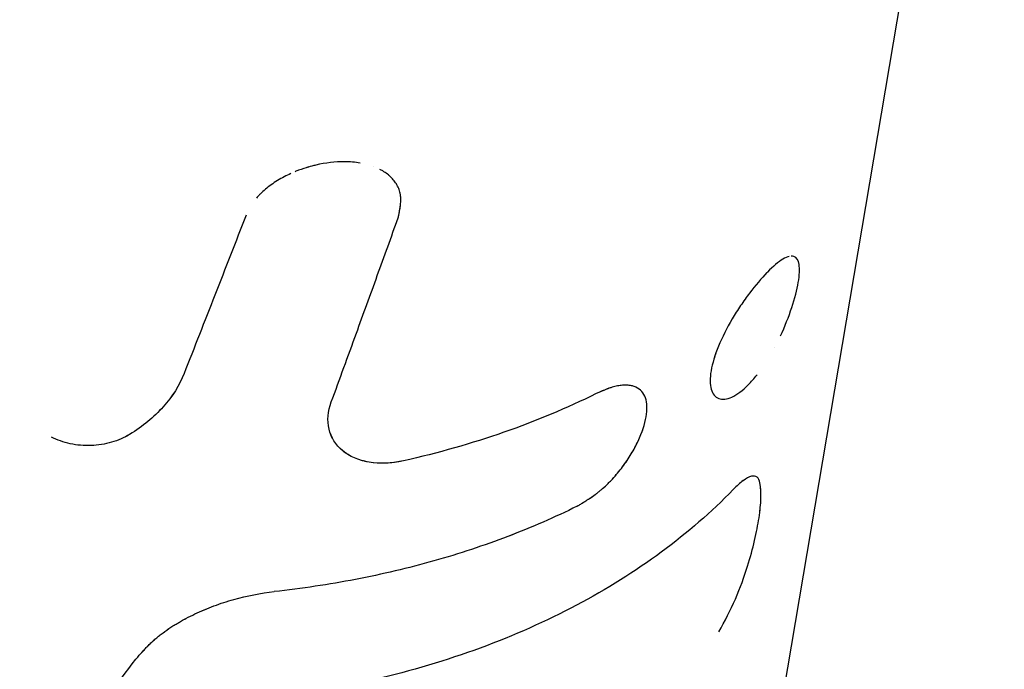
# Model space of a CAD drawing. Units: millimetres. Extents: x -5508 to 5508, y -5508 to 5508.
# Drawn here: x -2146 to -2117, y -2272 to -2253 of the extents above; entities that cross this region are included whole.
import ezdxf

# ---------------------------------------------------------------- set-up
doc = ezdxf.new("R2010")
doc.units = ezdxf.units.MM
doc.header["$LTSCALE"] = 20
doc.layers.add('2d', color=230, linetype='Continuous')

msp = doc.modelspace()

# ---------------------------------------------------------------- linework, layer by layer
at = {"layer": '2d'}
for p, q in [((-2116.575, -2233.606), (-2136.693, -2352.378)), ((-2122.826, -2259.928), (-2122.826, -2259.928)), ((-2123.516, -2262.611), (-2123.516, -2262.611)), ((-2125.348, -2264.018), (-2125.348, -2264.018))]:
    msp.add_line(p, q, dxfattribs=at)
for points, knots in [([(-2137.57, -2257.149), (-2137.674, -2257.179), (-2137.776, -2257.212), (-2137.913, -2257.264), (-2137.948, -2257.278), (-2137.984, -2257.293)], [0.64524222, 0.64524222, 0.64524222, 0.64524222, 0.6875, 0.6875, 0.70253814, 0.70253814, 0.70253814, 0.70253814]), ([(-2137.359, -2257.094), (-2137.379, -2257.099), (-2137.399, -2257.104), (-2137.492, -2257.126), (-2137.563, -2257.146), (-2137.634, -2257.168)], [0.6169569, 0.6169569, 0.6169569, 0.6169569, 0.625, 0.625, 0.65404475, 0.65404475, 0.65404475, 0.65404475]), ([(-2136.019, -2257.033), (-2136.168, -2257.008), (-2136.326, -2256.995), (-2136.77, -2256.993), (-2137.066, -2257.027), (-2137.359, -2257.094)], [0.4317793, 0.4317793, 0.4317793, 0.4317793, 0.5, 0.5, 0.6170394, 0.6170394, 0.6170394, 0.6170394]), ([(-2138.117, -2257.35), (-2138.183, -2257.38), (-2138.248, -2257.412), (-2138.382, -2257.483), (-2138.449, -2257.521), (-2138.58, -2257.601), (-2138.642, -2257.643), (-2138.765, -2257.731), (-2138.825, -2257.777), (-2138.936, -2257.87), (-2138.987, -2257.917), (-2139.06, -2257.991), (-2139.084, -2258.016), (-2139.121, -2258.058), (-2139.136, -2258.074), (-2139.149, -2258.091)], [0.7215904, 0.7215904, 0.7215904, 0.7215904, 0.75, 0.75, 0.78125, 0.78125, 0.8125, 0.8125, 0.84375, 0.84375, 0.875, 0.875, 0.890625, 0.890625, 0.9007133, 0.9007133, 0.9007133, 0.9007133]), ([(-2134.871, -2258.683), (-2134.863, -2258.645), (-2134.856, -2258.612), (-2134.847, -2258.569), (-2134.845, -2258.556), (-2134.841, -2258.538), (-2134.84, -2258.533), (-2134.839, -2258.525), (-2134.838, -2258.522), (-2134.837, -2258.517), (-2134.837, -2258.515), (-2134.836, -2258.509), (-2134.835, -2258.504), (-2134.833, -2258.497), (-2134.832, -2258.493), (-2134.83, -2258.481), (-2134.829, -2258.474), (-2134.825, -2258.451), (-2134.822, -2258.437), (-2134.818, -2258.409), (-2134.816, -2258.395), (-2134.813, -2258.375), (-2134.812, -2258.369), (-2134.81, -2258.356), (-2134.809, -2258.35), (-2134.807, -2258.337), (-2134.806, -2258.328), (-2134.804, -2258.313), (-2134.803, -2258.305), (-2134.801, -2258.283), (-2134.799, -2258.268), (-2134.796, -2258.225), (-2134.794, -2258.197), (-2134.793, -2258.143), (-2134.793, -2258.117), (-2134.794, -2258.08), (-2134.795, -2258.067), (-2134.797, -2258.043), (-2134.798, -2258.032), (-2134.801, -2258.008), (-2134.802, -2257.995), (-2134.806, -2257.97), (-2134.809, -2257.957), (-2134.817, -2257.92), (-2134.823, -2257.895), (-2134.838, -2257.846), (-2134.847, -2257.822), (-2134.866, -2257.775), (-2134.878, -2257.75), (-2134.901, -2257.704), (-2134.914, -2257.683), (-2134.941, -2257.639), (-2134.955, -2257.618), (-2135.002, -2257.555), (-2135.037, -2257.514), (-2135.114, -2257.436), (-2135.154, -2257.401), (-2135.242, -2257.332), (-2135.288, -2257.301), (-2135.367, -2257.254), (-2135.396, -2257.237), (-2135.427, -2257.222)], [0, 0, 0, 0, 0.015625, 0.015625, 0.0234375, 0.0234375, 0.0273438, 0.0273438, 0.0292969, 0.0292969, 0.03125, 0.03125, 0.0332031, 0.0332031, 0.0351562, 0.0351562, 0.0390625, 0.0390625, 0.046875, 0.046875, 0.0546875, 0.0546875, 0.0585938, 0.0585938, 0.0625, 0.0625, 0.0664062, 0.0664062, 0.0703125, 0.0703125, 0.078125, 0.078125, 0.09375, 0.09375, 0.109375, 0.109375, 0.1171875, 0.1171875, 0.125, 0.125, 0.1328125, 0.1328125, 0.140625, 0.140625, 0.15625, 0.15625, 0.171875, 0.171875, 0.1875, 0.1875, 0.203125, 0.203125, 0.21875, 0.21875, 0.25, 0.25, 0.28125, 0.28125, 0.3125, 0.3125, 0.3303784, 0.3303784, 0.3303784, 0.3303784]), ([(-2134.871, -2258.683), (-2134.863, -2258.645), (-2134.853, -2258.595), (-2134.844, -2258.55), (-2134.84, -2258.53), (-2134.838, -2258.522), (-2134.837, -2258.517), (-2134.837, -2258.516), (-2134.83, -2258.481), (-2134.822, -2258.436), (-2134.814, -2258.388), (-2134.812, -2258.369), (-2134.81, -2258.356), (-2134.809, -2258.351), (-2134.8, -2258.282), (-2134.792, -2258.195), (-2134.793, -2258.104), (-2134.795, -2258.067), (-2134.797, -2258.043), (-2134.798, -2258.033), (-2134.805, -2257.969), (-2134.816, -2257.92), (-2134.838, -2257.846), (-2134.847, -2257.822), (-2134.866, -2257.775), (-2134.878, -2257.75), (-2134.913, -2257.682), (-2134.94, -2257.639), (-2135.002, -2257.555), (-2135.037, -2257.513), (-2135.099, -2257.451), (-2135.124, -2257.428), (-2135.15, -2257.405)], [0, 0, 0, 0, 0.015625, 0.0234375, 0.0273438, 0.0292969, 0.0292969, 0.03125, 0.03125, 0.046875, 0.0546875, 0.0585938, 0.0585938, 0.0625, 0.0625, 0.09375, 0.109375, 0.1171875, 0.1171875, 0.125, 0.125, 0.15625, 0.15625, 0.171875, 0.171875, 0.1875, 0.1875, 0.21875, 0.21875, 0.25, 0.25, 0.2696262, 0.2696262, 0.2696262, 0.2696262]), ([(-2139.462, -2258.603), (-2139.619, -2259.006), (-2139.777, -2259.408), (-2139.934, -2259.81), (-2140.091, -2260.213), (-2140.249, -2260.615), (-2140.406, -2261.016), (-2140.716, -2261.807), (-2141.026, -2262.596), (-2141.336, -2263.383)], [0, 0, 0, 0, 0.001742918, 0.001742918, 0.001742918, 0.003485836, 0.003485836, 0.003485836, 0.006916735, 0.006916735, 0.006916735, 0.006916735]), ([(-2136.891, -2264.239), (-2136.638, -2263.549), (-2136.386, -2262.859), (-2136.134, -2262.167), (-2135.923, -2261.588), (-2135.712, -2261.008), (-2135.502, -2260.427), (-2135.291, -2259.846), (-2135.081, -2259.265), (-2134.871, -2258.683)], [0, 0, 0, 0, 0.002913984, 0.002913984, 0.002913984, 0.005356192, 0.005356192, 0.005356192, 0.007798411, 0.007798411, 0.007798411, 0.007798411]), ([(-2123.067, -2259.848), (-2123.124, -2259.862), (-2123.187, -2259.89), (-2123.393, -2260.013), (-2123.552, -2260.147), (-2123.73, -2260.327), (-2123.736, -2260.333), (-2123.741, -2260.339)], [0.15544459, 0.15544459, 0.15544459, 0.15544459, 0.1875, 0.1875, 0.25, 0.25, 0.25198727, 0.25198727, 0.25198727, 0.25198727]), ([(-2122.794, -2260.632), (-2122.757, -2260.411), (-2122.748, -2260.225), (-2122.791, -2259.957), (-2122.844, -2259.875), (-2122.95, -2259.84), (-2122.977, -2259.837), (-2123.005, -2259.839)], [0, 0, 0, 0, 0.0625, 0.0625, 0.125, 0.125, 0.1430336, 0.1430336, 0.1430336, 0.1430336]), ([(-2123.739, -2260.337), (-2123.908, -2260.509), (-2124.087, -2260.719), (-2124.357, -2261.075), (-2124.448, -2261.202), (-2124.624, -2261.464), (-2124.708, -2261.598), (-2124.952, -2262.011), (-2125.091, -2262.286), (-2125.258, -2262.692), (-2125.304, -2262.82), (-2125.379, -2263.068), (-2125.408, -2263.187), (-2125.427, -2263.299)], [0.2517399, 0.2517399, 0.2517399, 0.2517399, 0.3125, 0.3125, 0.34375, 0.34375, 0.375, 0.375, 0.4375, 0.4375, 0.46875, 0.46875, 0.5, 0.5, 0.5, 0.5]), ([(-2123.333, -2262.248), (-2123.333, -2262.248), (-2123.333, -2262.248), (-2123.197, -2261.96), (-2123.081, -2261.667), (-2122.898, -2261.112), (-2122.831, -2260.852), (-2122.794, -2260.632)], [0.8749988, 0.8749988, 0.8749988, 0.8749988, 0.875, 0.875, 0.9375, 0.9375, 1, 1, 1, 1]), ([(-2124.536, -2261.333), (-2124.624, -2261.464), (-2124.708, -2261.598), (-2124.953, -2262.012), (-2125.092, -2262.286), (-2125.313, -2262.826), (-2125.388, -2263.074), (-2125.427, -2263.299)], [0.3437514, 0.3437514, 0.3437514, 0.3437514, 0.375, 0.375, 0.4375, 0.4375, 0.5, 0.5, 0.5, 0.5]), ([(-2141.336, -2263.383), (-2141.476, -2263.736), (-2141.685, -2264.071), (-2142.244, -2264.699), (-2142.582, -2264.979), (-2142.978, -2265.219)], [0, 0, 0, 0, 0.5, 0.5, 1, 1, 1, 1]), ([(-2141.336, -2263.383), (-2141.476, -2263.736), (-2141.684, -2264.07), (-2142.244, -2264.699), (-2142.582, -2264.979), (-2142.978, -2265.219)], [0, 0, 0, 0, 0.5, 0.5, 1, 1, 1, 1]), ([(-2125.427, -2263.299), (-2125.465, -2263.524), (-2125.463, -2263.71), (-2125.382, -2264.001), (-2125.305, -2264.095), (-2125.086, -2264.178), (-2124.953, -2264.163), (-2124.64, -2264.018), (-2124.475, -2263.894), (-2124.212, -2263.628), (-2124.125, -2263.529), (-2124.04, -2263.421)], [0.5, 0.5, 0.5, 0.5, 0.5625, 0.5625, 0.625, 0.625, 0.6875, 0.6875, 0.75, 0.75, 0.7812411, 0.7812411, 0.7812411, 0.7812411]), ([(-2129.472, -2267.385), (-2129.43, -2267.36), (-2129.394, -2267.338), (-2129.347, -2267.31), (-2129.326, -2267.297), (-2129.304, -2267.284), (-2129.296, -2267.278), (-2129.29, -2267.275), (-2129.289, -2267.274), (-2129.251, -2267.25), (-2129.202, -2267.22), (-2129.15, -2267.186), (-2129.128, -2267.172), (-2129.114, -2267.163), (-2129.109, -2267.159), (-2129.033, -2267.109), (-2128.969, -2267.064), (-2128.88, -2266.997), (-2128.837, -2266.964), (-2128.796, -2266.931), (-2128.769, -2266.909), (-2128.757, -2266.9), (-2128.685, -2266.84), (-2128.6, -2266.763), (-2128.516, -2266.68), (-2128.46, -2266.623), (-2128.431, -2266.592), (-2128.352, -2266.506), (-2128.299, -2266.446), (-2128.197, -2266.323), (-2128.147, -2266.259), (-2127.908, -2265.94), (-2127.748, -2265.674), (-2127.504, -2265.159), (-2127.423, -2264.909), (-2127.347, -2264.463), (-2127.354, -2264.27), (-2127.433, -2264.041), (-2127.47, -2263.976), (-2127.565, -2263.868), (-2127.624, -2263.825), (-2127.728, -2263.778), (-2127.765, -2263.765), (-2127.843, -2263.746), (-2127.883, -2263.739), (-2128.016, -2263.728), (-2128.11, -2263.732), (-2128.265, -2263.758), (-2128.344, -2263.776), (-2128.441, -2263.805), (-2128.491, -2263.821), (-2128.512, -2263.829), (-2128.526, -2263.834), (-2128.534, -2263.837), (-2128.566, -2263.849), (-2128.608, -2263.865), (-2128.66, -2263.887), (-2128.688, -2263.898), (-2128.7, -2263.903), (-2128.708, -2263.907), (-2128.714, -2263.909), (-2128.756, -2263.927), (-2128.816, -2263.953), (-2128.897, -2263.988)], [0, 0, 0, 0, 0.015625, 0.015625, 0.023437, 0.027344, 0.029297, 0.029297, 0.03125, 0.03125, 0.046875, 0.054688, 0.058594, 0.058594, 0.0625, 0.0625, 0.09375, 0.09375, 0.109375, 0.117188, 0.117188, 0.125, 0.125, 0.15625, 0.171875, 0.171875, 0.1875, 0.1875, 0.21875, 0.21875, 0.25, 0.25, 0.375, 0.375, 0.5, 0.5, 0.625, 0.625, 0.6875, 0.6875, 0.75, 0.75, 0.78125, 0.78125, 0.8125, 0.8125, 0.875, 0.875, 0.90625, 0.921875, 0.929688, 0.933594, 0.933594, 0.9375, 0.9375, 0.953125, 0.960938, 0.964844, 0.966797, 0.966797, 0.96875, 0.96875, 1, 1, 1, 1]), ([(-2129.472, -2267.385), (-2129.43, -2267.36), (-2129.394, -2267.338), (-2129.347, -2267.31), (-2129.333, -2267.301), (-2129.313, -2267.289), (-2129.307, -2267.285), (-2129.299, -2267.28), (-2129.296, -2267.278), (-2129.29, -2267.275), (-2129.288, -2267.274), (-2129.282, -2267.27), (-2129.276, -2267.266), (-2129.268, -2267.261), (-2129.264, -2267.259), (-2129.251, -2267.251), (-2129.243, -2267.246), (-2129.219, -2267.23), (-2129.203, -2267.22), (-2129.172, -2267.201), (-2129.157, -2267.191), (-2129.135, -2267.177), (-2129.128, -2267.172), (-2129.114, -2267.163), (-2129.108, -2267.159), (-2129.093, -2267.149), (-2129.084, -2267.142), (-2129.067, -2267.131), (-2129.059, -2267.126), (-2129.034, -2267.109), (-2129.018, -2267.098), (-2128.97, -2267.064), (-2128.939, -2267.042), (-2128.88, -2266.997), (-2128.851, -2266.975), (-2128.809, -2266.942), (-2128.796, -2266.931), (-2128.769, -2266.909), (-2128.756, -2266.899), (-2128.729, -2266.876), (-2128.714, -2266.863), (-2128.685, -2266.839), (-2128.671, -2266.826), (-2128.629, -2266.788), (-2128.6, -2266.762), (-2128.544, -2266.708), (-2128.516, -2266.68), (-2128.46, -2266.623), (-2128.432, -2266.593), (-2128.378, -2266.534), (-2128.352, -2266.505), (-2128.3, -2266.446), (-2128.274, -2266.416), (-2128.197, -2266.323), (-2128.147, -2266.259), (-2128.051, -2266.13), (-2128.005, -2266.067), (-2127.918, -2265.937), (-2127.876, -2265.872), (-2127.757, -2265.675), (-2127.687, -2265.545), (-2127.565, -2265.288), (-2127.515, -2265.161), (-2127.434, -2264.915), (-2127.404, -2264.798), (-2127.366, -2264.575), (-2127.358, -2264.471), (-2127.366, -2264.279), (-2127.381, -2264.194), (-2127.433, -2264.041), (-2127.47, -2263.976), (-2127.565, -2263.868), (-2127.624, -2263.825), (-2127.763, -2263.762), (-2127.839, -2263.743), (-2127.971, -2263.732), (-2128.018, -2263.731), (-2128.113, -2263.735), (-2128.162, -2263.741), (-2128.264, -2263.758), (-2128.318, -2263.77), (-2128.4, -2263.792), (-2128.427, -2263.801), (-2128.469, -2263.814), (-2128.484, -2263.819), (-2128.505, -2263.826), (-2128.512, -2263.829), (-2128.526, -2263.834), (-2128.534, -2263.837), (-2128.548, -2263.842), (-2128.554, -2263.844), (-2128.567, -2263.849), (-2128.574, -2263.852), (-2128.594, -2263.86), (-2128.608, -2263.866), (-2128.638, -2263.877), (-2128.653, -2263.884), (-2128.676, -2263.893), (-2128.684, -2263.897), (-2128.696, -2263.902), (-2128.7, -2263.903), (-2128.708, -2263.907), (-2128.713, -2263.909), (-2128.72, -2263.912), (-2128.722, -2263.912), (-2128.727, -2263.915), (-2128.73, -2263.916), (-2128.738, -2263.919), (-2128.744, -2263.922), (-2128.762, -2263.93), (-2128.776, -2263.936), (-2128.821, -2263.955), (-2128.856, -2263.971), (-2128.897, -2263.988)], [0, 0, 0, 0, 0.015625, 0.015625, 0.023438, 0.023438, 0.027344, 0.027344, 0.029297, 0.029297, 0.03125, 0.03125, 0.033203, 0.033203, 0.035156, 0.035156, 0.039062, 0.039062, 0.046875, 0.046875, 0.054688, 0.054688, 0.058594, 0.058594, 0.0625, 0.0625, 0.066406, 0.066406, 0.070312, 0.070312, 0.078125, 0.078125, 0.09375, 0.09375, 0.109375, 0.109375, 0.117188, 0.117188, 0.125, 0.125, 0.132812, 0.132812, 0.140625, 0.140625, 0.15625, 0.15625, 0.171875, 0.171875, 0.1875, 0.1875, 0.203125, 0.203125, 0.21875, 0.21875, 0.25, 0.25, 0.28125, 0.28125, 0.3125, 0.3125, 0.375, 0.375, 0.4375, 0.4375, 0.5, 0.5, 0.5625, 0.5625, 0.625, 0.625, 0.6875, 0.6875, 0.75, 0.75, 0.8125, 0.8125, 0.84375, 0.84375, 0.875, 0.875, 0.90625, 0.90625, 0.921875, 0.921875, 0.929688, 0.929688, 0.933594, 0.933594, 0.9375, 0.9375, 0.941406, 0.941406, 0.945312, 0.945312, 0.953125, 0.953125, 0.960938, 0.960938, 0.964844, 0.964844, 0.966797, 0.966797, 0.96875, 0.96875, 0.970703, 0.970703, 0.972656, 0.972656, 0.976562, 0.976562, 0.984375, 0.984375, 1, 1, 1, 1]), ([(-2135.749, -2266.055), (-2135.908, -2266.028), (-2136.055, -2265.985), (-2136.326, -2265.867), (-2136.446, -2265.794), (-2136.655, -2265.62), (-2136.742, -2265.521), (-2136.88, -2265.301), (-2136.93, -2265.183), (-2137.018, -2264.801), (-2136.995, -2264.523), (-2136.891, -2264.239)], [0.2500039, 0.2500039, 0.2500039, 0.2500039, 0.375, 0.375, 0.5, 0.5, 0.625, 0.625, 0.75, 0.75, 1, 1, 1, 1]), ([(-2136.287, -2265.88), (-2136.383, -2265.831), (-2136.472, -2265.773), (-2136.76, -2265.533), (-2136.9, -2265.31), (-2137.018, -2264.801), (-2136.995, -2264.524), (-2136.891, -2264.239)], [0.4056742, 0.4056742, 0.4056742, 0.4056742, 0.5, 0.5, 0.75, 0.75, 1, 1, 1, 1]), ([(-2142.978, -2265.219), (-2143.144, -2265.32), (-2143.326, -2265.399), (-2143.723, -2265.513), (-2143.93, -2265.546), (-2144.356, -2265.561), (-2144.566, -2265.543), (-2144.975, -2265.455), (-2145.165, -2265.388), (-2145.342, -2265.297)], [0, 0, 0, 0, 0.25, 0.25, 0.5, 0.5, 0.75, 0.75, 1, 1, 1, 1]), ([(-2142.978, -2265.219), (-2143.144, -2265.319), (-2143.325, -2265.398), (-2143.724, -2265.513), (-2143.93, -2265.546), (-2144.356, -2265.561), (-2144.566, -2265.543), (-2144.975, -2265.455), (-2145.165, -2265.388), (-2145.342, -2265.297)], [0, 0, 0, 0, 0.25, 0.25, 0.5, 0.5, 0.75, 0.75, 1, 1, 1, 1]), ([(-2134.712, -2266.014), (-2135.079, -2266.096), (-2135.431, -2266.109), (-2135.839, -2266.04), (-2135.926, -2266.019), (-2136.008, -2265.993)], [0, 0, 0, 0, 0.25, 0.25, 0.3208821, 0.3208821, 0.3208821, 0.3208821]), ([(-2123.95, -2266.682), (-2123.966, -2266.598), (-2123.995, -2266.539), (-2124.083, -2266.471), (-2124.14, -2266.463), (-2124.282, -2266.5), (-2124.364, -2266.544), (-2124.551, -2266.681), (-2124.651, -2266.771), (-2124.761, -2266.884)], [0, 0, 0, 0, 0.25, 0.25, 0.5, 0.5, 0.75, 0.75, 1, 1, 1, 1]), ([(-2123.95, -2266.682), (-2123.966, -2266.598), (-2123.995, -2266.539), (-2124.083, -2266.471), (-2124.14, -2266.463), (-2124.282, -2266.5), (-2124.364, -2266.545), (-2124.551, -2266.681), (-2124.652, -2266.772), (-2124.761, -2266.884)], [0, 0, 0, 0, 0.25, 0.25, 0.5, 0.5, 0.75, 0.75, 1, 1, 1, 1]), ([(-2124.761, -2266.884), (-2126.063, -2268.225), (-2127.662, -2269.403), (-2131.319, -2271.34), (-2133.377, -2272.096), (-2135.578, -2272.611)], [0, 0, 0, 0, 0.5, 0.5, 1, 1, 1, 1]), ([(-2124.326, -2269.196), (-2124.16, -2268.656), (-2124.043, -2268.159), (-2123.947, -2267.515), (-2123.928, -2267.32), (-2123.918, -2266.968), (-2123.927, -2266.815), (-2123.95, -2266.682)], [0, 0, 0, 0, 0.5, 0.5, 0.75, 0.75, 1, 1, 1, 1]), ([(-2124.326, -2269.196), (-2124.16, -2268.655), (-2124.043, -2268.159), (-2123.914, -2267.301), (-2123.903, -2266.947), (-2123.95, -2266.682)], [0, 0, 0, 0, 0.5, 0.5, 1, 1, 1, 1]), ([(-2129.472, -2267.385), (-2130.143, -2267.717), (-2130.839, -2268.021), (-2132.282, -2268.571), (-2133.03, -2268.818), (-2134.565, -2269.25), (-2135.354, -2269.437), (-2136.963, -2269.746), (-2137.782, -2269.869), (-2138.615, -2269.96)], [0, 0, 0, 0, 0.00259915, 0.00259915, 0.00519829, 0.00519829, 0.00779744, 0.00779744, 0.01039659, 0.01039659, 0.01039659, 0.01039659]), ([(-2129.472, -2267.385), (-2130.143, -2267.717), (-2130.839, -2268.021), (-2131.561, -2268.296), (-2131.561, -2268.296), (-2131.561, -2268.296)], [0, 0, 0, 0, 0.002599146, 0.002599146, 0.00259919, 0.00259919, 0.00259919, 0.00259919]), ([(-2125.194, -2271.169), (-2125.006, -2270.851), (-2124.841, -2270.522), (-2124.546, -2269.844), (-2124.424, -2269.514), (-2124.326, -2269.196)], [0, 0, 0, 0, 0.5, 0.5, 1, 1, 1, 1]), ([(-2125.194, -2271.169), (-2125.006, -2270.851), (-2124.841, -2270.522), (-2124.546, -2269.844), (-2124.424, -2269.514), (-2124.326, -2269.196)], [0, 0, 0, 0, 0.5, 0.5, 1, 1, 1, 1]), ([(-2136.158, -2269.591), (-2136.158, -2269.591), (-2136.158, -2269.591), (-2136.963, -2269.746), (-2137.782, -2269.869), (-2138.615, -2269.96)], [0.007797432, 0.007797432, 0.007797432, 0.007797432, 0.007797439, 0.007797439, 0.010396585, 0.010396585, 0.010396585, 0.010396585]), ([(-2142.789, -2271.995), (-2142.751, -2271.951), (-2142.717, -2271.913), (-2142.673, -2271.864), (-2142.66, -2271.849), (-2142.642, -2271.829), (-2142.636, -2271.822), (-2142.628, -2271.813), (-2142.625, -2271.81), (-2142.621, -2271.806), (-2142.62, -2271.804), (-2142.617, -2271.802), (-2142.617, -2271.801), (-2142.613, -2271.797), (-2142.611, -2271.794), (-2142.607, -2271.79), (-2142.605, -2271.788), (-2142.599, -2271.781), (-2142.595, -2271.777), (-2142.583, -2271.763), (-2142.575, -2271.755), (-2142.551, -2271.729), (-2142.536, -2271.712), (-2142.506, -2271.68), (-2142.491, -2271.665), (-2142.469, -2271.642), (-2142.462, -2271.635), (-2142.451, -2271.624), (-2142.448, -2271.62), (-2142.441, -2271.613), (-2142.438, -2271.61), (-2142.43, -2271.602), (-2142.426, -2271.597), (-2142.417, -2271.589), (-2142.413, -2271.585), (-2142.401, -2271.572), (-2142.393, -2271.564), (-2142.368, -2271.54), (-2142.352, -2271.524), (-2142.319, -2271.493), (-2142.303, -2271.478), (-2142.271, -2271.448), (-2142.256, -2271.434), (-2142.223, -2271.405), (-2142.205, -2271.389), (-2142.17, -2271.359), (-2142.153, -2271.344), (-2142.099, -2271.3), (-2142.061, -2271.27), (-2141.987, -2271.213), (-2141.95, -2271.186), (-2141.874, -2271.131), (-2141.834, -2271.104), (-2141.754, -2271.05), (-2141.712, -2271.023), (-2141.628, -2270.97), (-2141.584, -2270.943), (-2141.497, -2270.891), (-2141.454, -2270.866), (-2141.367, -2270.817), (-2141.323, -2270.793), (-2141.189, -2270.722), (-2141.099, -2270.676), (-2140.821, -2270.544), (-2140.629, -2270.463), (-2140.239, -2270.318), (-2140.039, -2270.254), (-2139.43, -2270.084), (-2139.025, -2270.006), (-2138.615, -2269.96)], [0, 0, 0, 0, 0.03125, 0.03125, 0.046875, 0.046875, 0.054688, 0.054688, 0.058594, 0.058594, 0.060547, 0.060547, 0.0625, 0.0625, 0.064453, 0.064453, 0.066406, 0.066406, 0.070312, 0.070312, 0.078125, 0.078125, 0.09375, 0.09375, 0.109375, 0.109375, 0.117188, 0.117188, 0.121094, 0.121094, 0.125, 0.125, 0.128906, 0.128906, 0.132812, 0.132812, 0.140625, 0.140625, 0.15625, 0.15625, 0.171875, 0.171875, 0.1875, 0.1875, 0.203125, 0.203125, 0.21875, 0.21875, 0.25, 0.25, 0.28125, 0.28125, 0.3125, 0.3125, 0.34375, 0.34375, 0.375, 0.375, 0.40625, 0.40625, 0.4375, 0.4375, 0.5, 0.5, 0.625, 0.625, 0.75, 0.75, 1, 1, 1, 1]), ([(-2142.789, -2271.995), (-2142.751, -2271.951), (-2142.7, -2271.894), (-2142.653, -2271.842), (-2142.633, -2271.819), (-2142.624, -2271.809), (-2142.62, -2271.804), (-2142.617, -2271.802), (-2142.617, -2271.801), (-2142.582, -2271.763), (-2142.535, -2271.712), (-2142.484, -2271.657), (-2142.459, -2271.631), (-2142.448, -2271.62), (-2142.441, -2271.613), (-2142.438, -2271.61), (-2142.401, -2271.572), (-2142.352, -2271.523), (-2142.303, -2271.478), (-2142.271, -2271.448), (-2142.256, -2271.434), (-2142.205, -2271.389), (-2142.171, -2271.359), (-2142.099, -2271.3), (-2142.061, -2271.27), (-2141.951, -2271.186), (-2141.836, -2271.104), (-2141.712, -2271.023), (-2141.628, -2270.97), (-2141.584, -2270.943), (-2141.369, -2270.815), (-2141.192, -2270.721), (-2140.82, -2270.544), (-2140.629, -2270.463), (-2140.239, -2270.318), (-2140.038, -2270.253), (-2139.431, -2270.084), (-2139.024, -2270.006), (-2138.615, -2269.96)], [0, 0, 0, 0, 0.03125, 0.046875, 0.054687, 0.058594, 0.060547, 0.060547, 0.0625, 0.0625, 0.09375, 0.109375, 0.117187, 0.121094, 0.121094, 0.125, 0.125, 0.15625, 0.171875, 0.171875, 0.1875, 0.1875, 0.21875, 0.21875, 0.25, 0.25, 0.3125, 0.34375, 0.34375, 0.375, 0.375, 0.5, 0.5, 0.625, 0.625, 0.75, 0.75, 1, 1, 1, 1])]:
    msp.add_open_spline(points, degree=3, knots=knots, dxfattribs=at)
for points, degree in [([(-2135.631, -2257.133), (-2135.631, -2257.133), (-2135.631, -2257.133), (-2135.631, -2257.133)], 3), ([(-2123.255, -2259.931), (-2123.255, -2259.931)], 1), ([(-2128.897, -2263.988), (-2130.663, -2264.863), (-2132.625, -2265.547), (-2134.712, -2266.014)], 3), ([(-2134.712, -2266.014), (-2135.026, -2266.084), (-2135.332, -2266.104), (-2135.613, -2266.074)], 3), ([(-2146.297, -2276.465), (-2145.126, -2275.011), (-2143.955, -2273.521), (-2142.789, -2271.995)], 3)]:
    msp.add_open_spline(points, degree=degree, dxfattribs=at)

doc.saveas('drawing.dxf')
